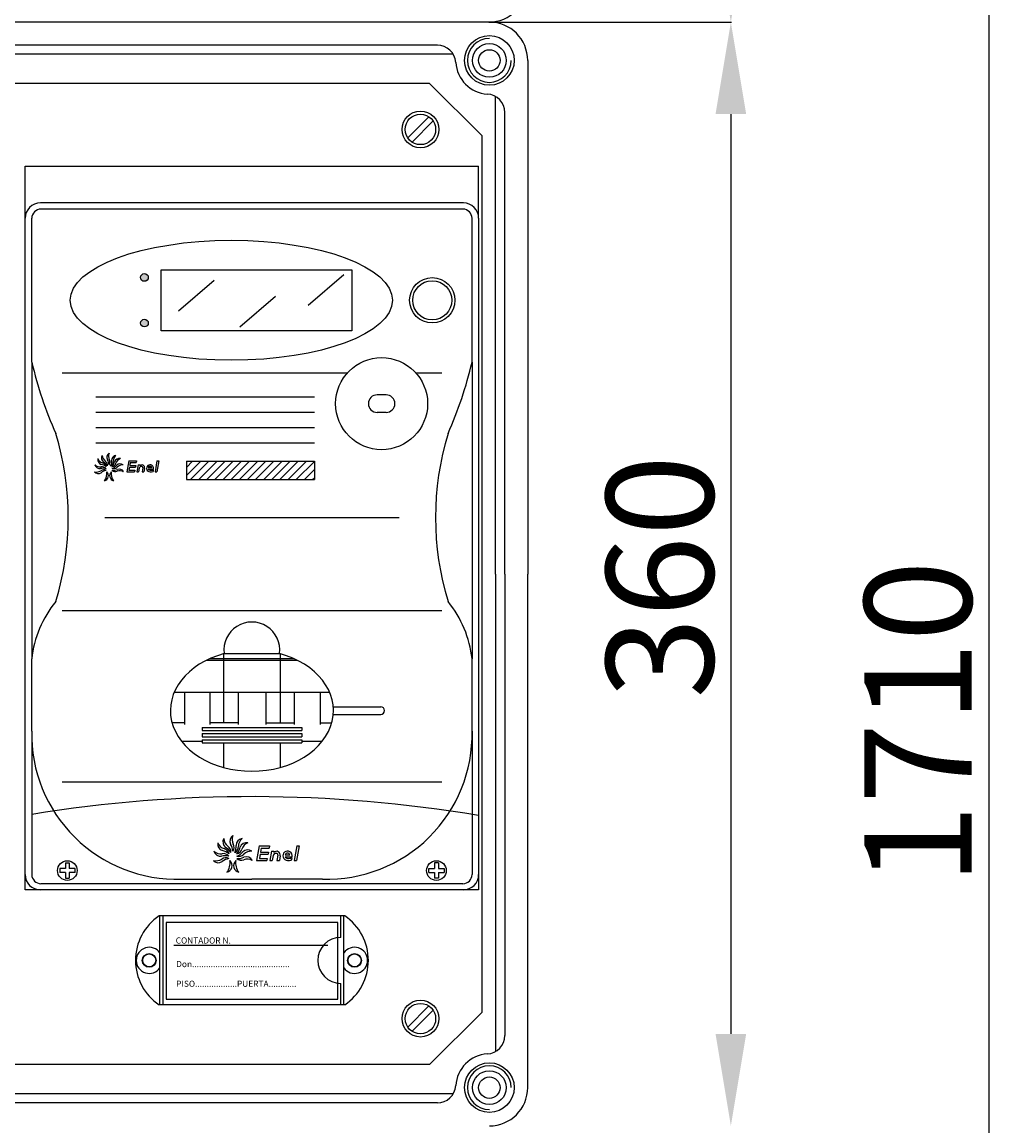
# Model space of a CAD drawing. Units: millimetres. Extents: x 62 to 1565, y 15 to 1990.
# Drawn here: x 539 to 855, y 870 to 1230 of the extents above; entities that cross this region are included whole.
import ezdxf

# ---------------------------------------------------------------- set-up
doc = ezdxf.new("R2010")
doc.units = ezdxf.units.MM
doc.styles.add('ROMANS', font='ARIAL.TTF')

# ---------------------------------------------------------------- blocks, each defined once
blk = doc.blocks.new('ALZADO')
h = blk.add_hatch(color=256)
h.paths.add_polyline_path([(577.82, 1147, 1), (580.32, 1147, 1)])
h.paths.add_polyline_path([(577.82, 1132.11, 1), (580.32, 1132.11, 1)])
at = {"ltscale": 5}
for p, q in [((854.63, 1829.29), (854.63, 179.99)), ((691.52, 1230.29), (770.6, 1230.29)), ((691.52, 1230.29), (770.6, 1230.29)), ((770.42, 1200.29), (770.42, 900.29))]:
    blk.add_line(p, q, dxfattribs=at)
for p, q in [((691.62, 1230.29), (389.12, 1230.29)), ((674.65, 1222.79), (406.09, 1222.79)), ((679.85, 1219.79), (401.12, 1219.79)), ((704.12, 1217.79), (704.12, 1050.29)), ((704.12, 1217.79), (704.12, 1050.29)), ((672.12, 1210.29), (406.12, 1210.29)), ((672.12, 1210.29), (689.12, 1193.29)), ((693.62, 1050.29), (693.62, 1206.02)), ((664.98, 1192.55), (671.87, 1199.44)), ((696.62, 1050.29), (696.62, 1200.82)), ((666.38, 1191.15), (673.27, 1198.04)), ((689.12, 1193.29), (689.12, 907.29)), ((540.12, 1183.29), (688.12, 1183.29)), ((540.12, 1166.29), (540.12, 1183.29)), ((688.12, 1166.29), (688.12, 1183.29)), ((683.12, 1171.29), (545.12, 1171.29)), ((683.12, 1169.29), (545.29, 1169.29)), ((540.12, 947.29), (540.12, 1166.29)), ((542.29, 1119.4), (542.29, 1166.29)), ((685.96, 1119.4), (685.96, 1166.29)), ((688.12, 1166.29), (688.12, 947.29)), ((584.56, 1149.51), (646.71, 1149.51)), ((584.56, 1129.6), (584.56, 1149.51)), ((646.71, 1149.51), (646.71, 1129.6)), ((590.15, 1136.13), (601.77, 1146.11)), ((632.45, 1137.97), (644.07, 1147.95)), ((610.21, 1130.91), (621.82, 1140.89)), ((646.71, 1129.6), (584.56, 1129.6)), ((542.29, 1119.4), (542.29, 1022.6)), ((685.96, 1119.4), (685.96, 1022.6)), ((552.16, 1115.93), (645.31, 1115.93)), ((667.58, 1115.93), (676.08, 1115.93)), ((563.16, 1108.05), (634.5, 1108.05)), ((657.89, 1108.73), (655.01, 1108.73)), ((563.16, 1103.05), (634.5, 1103.05)), ((657.89, 1102.97), (655.01, 1102.97)), ((563.16, 1098.05), (634.5, 1098.05)), ((563.16, 1093.05), (634.5, 1093.05)), ((573.94, 1087.17), (573.32, 1083.63)), ((573.32, 1083.63), (575.85, 1083.63)), ((573.94, 1087.17), (576.47, 1087.17)), ((574.18, 1085.14), (574, 1084.13)), ((574, 1084.13), (575.94, 1084.13)), ((574.18, 1085.14), (576.11, 1085.14)), ((574.45, 1086.66), (574.27, 1085.65)), ((574.27, 1085.65), (576.2, 1085.65)), ((574.45, 1086.66), (576.38, 1086.66)), ((575.94, 1084.13), (575.85, 1083.63)), ((576.2, 1085.65), (576.11, 1085.14)), ((576.47, 1087.17), (576.38, 1086.66)), ((576.97, 1085.91), (576.57, 1083.63)), ((576.57, 1083.63), (577.16, 1083.63)), ((576.97, 1085.91), (577.57, 1085.91)), ((577.38, 1084.83), (577.16, 1083.63)), ((577.57, 1085.91), (577.5, 1085.55)), ((578.53, 1084.91), (578.3, 1083.63)), ((578.3, 1083.63), (578.9, 1083.63)), ((579.09, 1084.72), (578.9, 1083.63)), ((580.31, 1085.02), (581.47, 1085.02)), ((580.31, 1084.51), (582, 1084.51)), ((581.95, 1084.27), (581.86, 1083.73)), ((583.15, 1087.17), (582.53, 1083.63)), ((582.53, 1083.63), (583.13, 1083.63)), ((583.75, 1087.17), (583.13, 1083.63)), ((583.15, 1087.17), (583.75, 1087.17)), ((592.82, 1085.08), (594.79, 1087.05)), ((592.82, 1082.43), (597.44, 1087.05)), ((592.82, 1087.05), (634.5, 1087.05)), ((592.82, 1087.05), (592.82, 1081.07)), ((594.12, 1081.07), (600.1, 1087.05)), ((596.77, 1081.07), (602.75, 1087.05)), ((599.43, 1081.07), (605.4, 1087.05)), ((602.08, 1081.07), (608.05, 1087.05)), ((604.73, 1081.07), (610.7, 1087.05)), ((607.38, 1081.07), (613.35, 1087.05)), ((610.03, 1081.07), (616.01, 1087.05)), ((612.68, 1081.07), (618.66, 1087.05)), ((615.34, 1081.07), (621.31, 1087.05)), ((617.99, 1081.07), (623.96, 1087.05)), ((620.64, 1081.07), (626.61, 1087.05)), ((623.29, 1081.07), (629.26, 1087.05)), ((625.94, 1081.07), (631.92, 1087.05)), ((628.59, 1081.07), (634.5, 1086.98)), ((631.25, 1081.07), (634.5, 1084.33)), ((634.5, 1087.05), (634.5, 1081.07)), ((592.82, 1081.07), (634.5, 1081.07)), ((633.9, 1081.07), (634.5, 1081.68)), ((566.09, 1068.69), (662.15, 1068.69)), ((693.62, 1050.29), (693.62, 894.57)), ((696.62, 1050.29), (696.62, 899.76)), ((704.12, 882.79), (704.12, 1050.29)), ((704.12, 882.79), (704.12, 1050.29)), ((552.16, 1038.36), (676.08, 1038.36)), ((542.29, 1010.82), (542.29, 1022.6)), ((542.29, 999.04), (542.29, 1022.6)), ((600.55, 1022.74), (627.7, 1022.74)), ((604.87, 1024.28), (604.87, 1001.74)), ((605.08, 1024.33), (623.17, 1024.33)), ((623.37, 1024.28), (623.37, 1001.74)), ((685.96, 999.04), (685.96, 1022.6)), ((685.96, 1010.82), (685.96, 1022.6)), ((599.47, 1022.24), (628.78, 1022.24)), ((588.78, 1011.74), (639.47, 1011.74)), ((592.12, 1011.74), (592.12, 1001.24)), ((600.37, 1011.74), (600.37, 1001.24)), ((609.62, 1011.74), (609.62, 1001.24)), ((618.62, 1011.74), (618.62, 1001.24)), ((627.87, 1011.74), (627.87, 1001.24)), ((636.37, 1011.74), (636.37, 1001.24)), ((640.67, 1006.99), (656.18, 1006.99)), ((640.67, 1004.49), (656.18, 1004.49)), ((592.12, 1001.74), (588.08, 1001.74)), ((609.62, 1001.74), (600.37, 1001.74)), ((618.62, 1001.74), (627.87, 1001.74)), ((636.37, 1001.74), (640.17, 1001.74)), ((542.29, 999.04), (542.29, 952.29)), ((597.87, 1000.24), (630.37, 1000.24)), ((597.87, 1000.24), (597.87, 999.24)), ((597.87, 999.24), (630.37, 999.24)), ((597.87, 998.24), (630.37, 998.24)), ((597.87, 998.24), (597.87, 997.24)), ((597.87, 997.24), (630.37, 997.24)), ((630.37, 1000.24), (630.37, 999.24)), ((630.37, 998.24), (630.37, 997.24)), ((685.96, 999.04), (685.96, 952.29)), ((591.18, 995.74), (597.87, 995.74)), ((597.87, 996.24), (630.37, 996.24)), ((597.87, 996.24), (597.87, 995.24)), ((597.87, 995.24), (630.37, 995.24)), ((604.87, 995.24), (604.87, 987.2)), ((623.37, 995.24), (623.37, 987.2)), ((630.37, 996.24), (630.37, 995.24)), ((630.37, 995.74), (637.07, 995.74)), ((552.16, 982.52), (676.08, 982.52)), ((616.48, 961.61), (615.65, 956.88)), ((616.48, 961.61), (619.85, 961.61)), ((619.85, 961.61), (619.74, 960.93)), ((628.76, 961.61), (627.93, 956.88)), ((629.56, 961.61), (628.73, 956.88)), ((628.76, 961.61), (629.56, 961.61)), ((616.8, 958.91), (616.56, 957.56)), ((616.8, 958.91), (619.38, 958.91)), ((617.15, 960.93), (616.92, 959.58)), ((616.92, 959.58), (619.5, 959.58)), ((617.15, 960.93), (619.74, 960.93)), ((619.5, 959.58), (619.38, 958.91)), ((620.52, 959.92), (619.98, 956.88)), ((620.52, 959.92), (621.31, 959.92)), ((621.06, 958.49), (620.78, 956.88)), ((621.31, 959.92), (621.23, 959.45)), ((622.6, 958.59), (622.3, 956.88)), ((623.35, 958.34), (623.09, 956.88)), ((624.97, 958.74), (626.51, 958.74)), ((624.97, 958.07), (627.22, 958.07)), ((627.16, 957.74), (627.04, 957.03)), ((553.26, 954.22), (551.4, 954.22)), ((551.4, 954.22), (551.4, 952.94)), ((553.26, 956.08), (554.54, 956.08)), ((553.26, 956.08), (553.26, 954.22)), ((554.54, 956.08), (554.54, 954.22)), ((556.41, 954.22), (554.54, 954.22)), ((556.41, 952.94), (556.41, 954.22)), ((615.65, 956.88), (619.02, 956.88)), ((616.56, 957.56), (619.14, 957.56)), ((619.14, 957.56), (619.02, 956.88)), ((619.98, 956.88), (620.78, 956.88)), ((622.3, 956.88), (623.09, 956.88)), ((627.93, 956.88), (628.73, 956.88)), ((671.84, 952.94), (671.84, 954.22)), ((671.84, 954.22), (673.7, 954.22)), ((674.98, 956.08), (673.7, 956.08)), ((673.7, 956.08), (673.7, 954.22)), ((674.98, 956.08), (674.98, 954.22)), ((674.98, 954.22), (676.85, 954.22)), ((676.85, 954.22), (676.85, 952.94)), ((553.26, 952.94), (551.4, 952.94)), ((553.26, 952.94), (553.26, 951.07)), ((553.26, 951.07), (554.54, 951.07)), ((554.54, 952.94), (554.54, 951.07)), ((556.41, 952.94), (554.54, 952.94)), ((591.07, 950.79), (614.12, 950.79)), ((637.18, 950.79), (614.12, 950.79)), ((671.84, 952.94), (673.7, 952.94)), ((673.7, 952.94), (673.7, 951.07)), ((674.98, 951.07), (673.7, 951.07)), ((674.98, 952.94), (676.85, 952.94)), ((674.98, 952.94), (674.98, 951.07)), ((688.12, 947.29), (540.12, 947.29)), ((682.96, 949.29), (545.29, 949.29)), ((644.42, 938.79), (583.83, 938.79)), ((584.12, 909.79), (584.12, 938.79)), ((585.12, 909.79), (585.12, 938.79)), ((642.17, 936.64), (586.17, 936.64)), ((586.17, 936.64), (586.17, 911.64)), ((642.17, 911.64), (642.17, 936.64)), ((643.12, 931.79), (643.12, 938.79)), ((644.12, 909.79), (644.12, 938.79)), ((638.93, 929.14), (588.67, 929.14)), ((643.12, 909.79), (643.12, 916.79)), ((586.17, 911.64), (642.17, 911.64)), ((644.42, 909.79), (583.83, 909.79)), ((664.98, 902.55), (671.87, 909.44)), ((666.38, 901.15), (673.27, 908.04)), ((689.12, 907.29), (672.12, 890.29)), ((672.12, 890.29), (406.12, 890.29)), ((679.85, 880.79), (401.12, 880.79)), ((674.65, 877.79), (406.09, 877.79))]:
    blk.add_line(p, q)
for centre, radius in [((691.62, 1217.79), 8.1), ((691.62, 1217.79), 5.5), ((691.62, 1217.79), 3.5), ((669.12, 1195.29), 6), ((669.12, 1195.29), 4.97), ((579.07, 1147), 1.25), ((672.98, 1139.56), 7.4), ((672.98, 1139.56), 6.39), ((579.07, 1132.11), 1.25), ((656.45, 1105.85), 15.01), ((553.9, 953.58), 3.2), ((674.34, 953.58), 3.2), ((580.62, 924.29), 2.25), ((580.62, 924.29), 2.12), ((647.62, 924.29), 2.25), ((647.62, 924.29), 2.14), ((647.62, 924.29), 2.12), ((669.12, 905.29), 6), ((669.12, 905.29), 4.97), ((691.62, 882.79), 8.1), ((691.62, 882.79), 5.5), ((691.62, 882.79), 3.5)]:
    blk.add_circle(centre, radius)
for centre, radius, start, end in [((691.46, 1242.79), 12.5, 270, 0), ((691.62, 1217.79), 12.5, 0, 90), ((691.62, 1217.79), 7.15, 90, 0), ((674.65, 1216.79), 6, 3.3723, 90), ((691.62, 1217.79), 11, 183.3723, 266.6277), ((690.62, 1200.82), 6, 0, 86.6277), ((545.12, 1166.29), 5, 90, 180), ((683.12, 1166.29), 5, 0, 90), ((545.29, 1166.29), 3, 90, 180), ((682.96, 1166.29), 3, 0, 90), ((667.92, 1148.69), 129, 193.1234, 204.0591), ((560.33, 1148.69), 129, 335.9409, 346.8766), ((655.01, 1105.85), 2.88, 90, 270), ((657.89, 1105.85), 2.88, 270, 90), ((459.93, 1068.69), 94.27, 343.1023, 16.8977), ((768.32, 1068.69), 94.27, 163.1023, 196.8977), ((565.42, 1087.61), 1.64, 169.0622, 253.4626), ((566.15, 1088.94), 2.55, 203.4925, 252.0974), ((566.7, 1088.14), 1.64, 149.8339, 234.2344), ((567.83, 1089.16), 2.55, 184.2642, 232.8692), ((568.41, 1088.32), 1.64, 123.1637, 207.5642), ((564.05, 1085.69), 3.47, 2.7664, 32.83), ((569.87, 1088.72), 2.55, 157.594, 206.199), ((566.12, 1086.79), 1.67, 326.0515, 29.2141), ((564.85, 1086.94), 3.47, 336.0613, 6.1249), ((569.94, 1087.33), 1.64, 96.4586, 180.8591), ((571.42, 1087.03), 2.55, 130.8889, 179.4939), ((570.85, 1086.33), 1.64, 77.7203, 162.1207), ((572.16, 1085.57), 2.55, 112.1506, 160.7556), ((563.44, 1086.09), 2.55, 254.1175, 302.7225), ((564, 1084.69), 1.64, 219.6872, 304.0876), ((564.55, 1087.79), 2.55, 229.2762, 277.8812), ((564.47, 1086.28), 1.64, 194.8459, 279.2464), ((565.6, 1081.3), 3.47, 74.4486, 104.5122), ((565.79, 1082.59), 1.67, 62.575, 125.7376), ((565.21, 1083.62), 1.67, 37.7337, 100.8963), ((567.12, 1080.65), 3.47, 99.2898, 129.3535), ((564.28, 1082.64), 3.47, 48.6648, 78.7285), ((564.93, 1084.89), 1.67, 11.9499, 75.1125), ((563.98, 1083.83), 3.47, 29.4366, 59.5002), ((565.34, 1085.74), 1.67, 352.7217, 55.8843), ((567.2, 1086.99), 1.67, 299.3464, 2.509), ((565.9, 1087.59), 3.47, 317.3229, 347.3866), ((568.15, 1086.89), 1.67, 280.6081, 343.7707), ((568.69, 1087.53), 3.47, 266.1983, 296.2619), ((569.55, 1085.34), 1.67, 229.4834, 292.646), ((567.23, 1087.87), 3.47, 291.3833, 321.4469), ((568.94, 1086.26), 1.67, 254.6684, 317.831), ((570.75, 1080.51), 3.47, 113.9811, 114.1799), ((571.12, 1084.58), 1.64, 51.7806, 136.1811), ((571.97, 1083.32), 2.55, 86.2109, 134.8159), ((571.04, 1081.4), 2.55, 61.0259, 109.6309), ((570.81, 1082.89), 1.64, 26.5956, 110.996), ((578.04, 1084.68), 0.683, 80.3362, 172.762), ((578.19, 1084.93), 0.926, 346.5638, 138.0916), ((578.16, 1084.97), 0.38, 350, 90), ((580.89, 1084.77), 1.14, 347.1806, 270), ((580.89, 1084.77), 0.633, 23.5782, 156.4218), ((580.89, 1084.77), 0.633, 203.5782, 270), ((581.03, 1087.31), 3.18, 267.4112, 286.9393), ((581.03, 1086.8), 3.18, 267.4112, 285.1684), ((565.64, 1082.35), 1.67, 283.5823, 47.4282), ((563.37, 1082.93), 3.47, 320.2972, 10.7134), ((569.38, 1082.35), 1.67, 132.5718, 256.4177), ((571.66, 1082.93), 3.47, 169.2866, 219.7028), ((577.42, 1018.86), 35.33, 140.5824, 173.9159), ((650.83, 1018.86), 35.33, 6.0841, 39.4176), ((614.12, 1025.51), 9.12, 352.5802, 187.4198), ((656.18, 1005.74), 1.25, 270, 90), ((589.54, 998.04), 47.27, 178.7834, 271.8555), ((638.71, 998.04), 47.27, 268.1445, 1.2166), ((614.12, 529.3), 448.38, 80.5006, 99.2194), ((609.11, 963.15), 2.18, 123.1637, 207.5642), ((611.06, 963.68), 3.4, 157.594, 206.199), ((605.12, 962.19), 2.18, 169.0622, 253.4626), ((606.09, 963.96), 3.4, 203.4925, 252.0974), ((606.83, 962.91), 2.18, 149.8339, 234.2344), ((608.33, 964.26), 3.4, 184.2642, 232.8692), ((605.02, 959.7), 2.23, 352.7217, 55.8843), ((603.29, 959.63), 4.63, 2.7664, 32.83), ((606.06, 961.1), 2.23, 326.0515, 29.2141), ((604.36, 961.3), 4.63, 336.0613, 6.1249), ((607.49, 961.37), 2.23, 299.3464, 2.509), ((611.14, 961.83), 2.18, 96.4586, 180.8591), ((613.12, 961.43), 3.4, 130.8889, 179.4939), ((612.36, 960.49), 2.18, 77.7203, 162.1207), ((614.1, 959.48), 3.4, 112.1506, 160.7556), ((603.95, 962.43), 3.4, 229.2762, 277.8812), ((603.85, 960.42), 2.18, 194.8459, 279.2464), ((605.36, 953.78), 4.63, 74.4486, 104.5122), ((605.61, 955.49), 2.23, 62.575, 125.7376), ((604.83, 956.87), 2.23, 37.7337, 100.8963), ((603.6, 955.56), 4.63, 48.6648, 78.7285), ((604.47, 958.57), 2.23, 11.9499, 75.1125), ((603.2, 957.15), 4.63, 29.4366, 59.5002), ((605.76, 962.17), 4.63, 317.3229, 347.3866), ((608.75, 961.23), 2.23, 280.6081, 343.7707), ((609.48, 962.09), 4.63, 266.1983, 296.2619), ((607.53, 962.55), 4.63, 291.3833, 321.4469), ((609.81, 960.39), 2.23, 254.6684, 317.831), ((612.72, 958.15), 2.18, 51.7806, 136.1811), ((613.85, 956.47), 3.4, 86.2109, 134.8159), ((612.31, 955.9), 2.18, 26.5956, 110.996), ((621.95, 958.29), 0.911, 80.3362, 172.762), ((622.15, 958.63), 1.23, 346.5638, 138.0916), ((622.1, 958.68), 0.506, 350, 90), ((625.74, 958.4), 1.52, 347.1806, 270), ((625.74, 958.4), 0.844, 23.5782, 156.4218), ((625.74, 958.4), 0.844, 203.5782, 270), ((625.93, 961.79), 4.24, 267.4112, 286.9393), ((602.48, 960.17), 3.4, 254.1175, 302.7225), ((603.23, 958.3), 2.18, 219.6872, 304.0876), ((607.39, 952.91), 4.63, 99.2898, 129.3535), ((605.41, 955.18), 2.23, 283.5823, 47.4282), ((602.38, 955.96), 4.63, 320.2972, 10.7134), ((610.4, 955.18), 2.23, 132.5718, 256.4177), ((613.44, 955.96), 4.63, 169.2866, 219.7028), ((610.62, 959.17), 2.23, 229.4834, 292.646), ((612.22, 952.73), 4.63, 113.9811, 114.1799), ((612.62, 953.91), 3.4, 61.0259, 109.6309), ((625.93, 961.11), 4.24, 267.4112, 285.1684), ((545.12, 952.29), 5, 180, 270), ((545.29, 952.29), 3, 180, 270), ((682.96, 952.29), 3, 270, 0), ((683.12, 952.29), 5, 270, 0), ((593.62, 924.29), 17.5, 124.0477, 235.9523), ((634.62, 924.29), 17.5, 304.0477, 55.9523), ((643.12, 924.29), 7.5, 90, 270), ((580.62, 924.29), 4.25, 34.5603, 325.4397), ((647.62, 924.29), 4.25, 214.5603, 145.4397), ((690.62, 899.76), 6, 273.3723, 0), ((691.62, 882.79), 11, 93.3723, 176.6277), ((691.62, 882.79), 7.15, 0, 270), ((674.65, 883.79), 6, 270, 356.6277), ((691.62, 882.79), 12.5, 270, 0)]:
    blk.add_arc(centre, radius, start, end)
blk.add_ellipse((607.43, 1139.56), major_axis=(-52.56, 0), ratio=0.372218)
blk.add_ellipse((614.12, 1005.74), major_axis=(-26.6, 0), ratio=0.743323, start_param=5.059267, end_param=10.648697)
for points in [[(765.42, 1260.29), (775.42, 1260.29), (770.42, 1230.29)], [(765.42, 1200.29), (775.42, 1200.29), (770.42, 1230.29)], [(765.42, 900.29), (775.42, 900.29), (770.42, 870.29)]]:
    blk.add_solid(points, dxfattribs=at)
at = {"style": 'ROMANS'}
for s, p in [('360', (764.73, 1009.65)), ('1710', (848.96, 948.76))]:
    blk.add_text(s, height=35, rotation=90, dxfattribs=at).set_placement(p)
for s, p in [('CONTADOR N.', (589.25, 929.76)), ('Don..........................................', (589.41, 922.08)), ('PISO..................PUERTA............', (589.41, 915.66))]:
    blk.add_text(s, height=2, dxfattribs=at).set_placement(p)

msp = doc.modelspace()

# ---------------------------------------------------------------- block references
msp.add_blockref('ALZADO', (0, 0))

doc.saveas('drawing.dxf')
